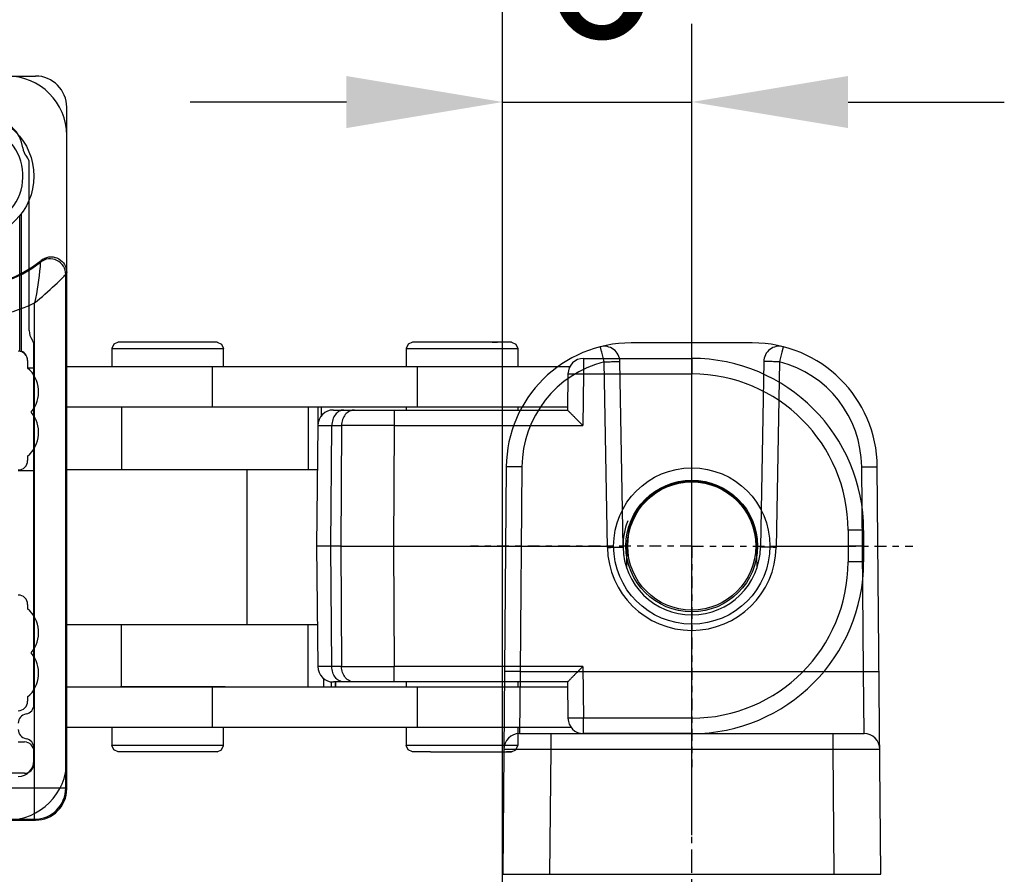
# Paper-space layout 'A3_1123.10_TH2_1123.17' of a CAD drawing. Units: millimetres. Extents: x 421 to 851, y -219 to 88.
# Drawn here: x 467 to 483, y -73 to -59 of the extents above; entities that cross this region are included whole.
import ezdxf

# ---------------------------------------------------------------- set-up
doc = ezdxf.new("R2010")
doc.units = ezdxf.units.MM
doc.header["$PDMODE"] = 2
doc.header["$PDSIZE"] = -3
for name, pattern in [('CENTER', [0.6, 0.375, -0.075, 0.075, -0.075]), ('DASHDOT', [1, 0.5, -0.25, 0, -0.25]), ('HIDDEN', [0.2, 0.1, -0.1])]:
    doc.linetypes.add(name, pattern=pattern)
for name, color, linetype in [('ARROTONDAMENTI', 7, 'Continuous'), ('COMPONENTI_DI_ASSIEME', 7, 'Continuous'), ('FEATURE_CON_ASSI', 7, 'Continuous'), ('FEATURE_DI_TAGLIO', 7, 'Continuous'), ('quote', 4, 'Continuous'), ('QUOTE_GUIDATE', 7, 'Continuous'), ('Vetro', 8, 'Continuous')]:
    doc.layers.add(name, color=color, linetype=linetype)
doc.layers.add('Standart_Eksen', color=54, linetype='DASHDOT', lineweight=13)
doc.styles.get("Standard").update_dxf_attribs({"font": 'calibri.ttf'})
doc.dimstyles.new('ISO-25', dxfattribs={"dimtxt": 2.5, "dimasz": 2.5, "dimexe": 1.25, "dimexo": 0.625, "dimtad": 1, "dimtxsty": 'Standard', "dimcen": 2.5, "dimadec": 0, "dimazin": 0, "dimtfac": 1, "dimtmove": 0, "dimatfit": 3, "dimfxl": 1, "dimarcsym": 0})

# ---------------------------------------------------------------- blocks, each defined once
blk = doc.blocks.new('A$C83e18bd5')
at = {"layer": 'Vetro', "color": 8}
blk.add_line((101.99, 80.399), (101.99, 143.285), dxfattribs=at)
blk = doc.blocks.new('A$Cc544aacb')
at = {"color": 7, "linetype": 'Continuous'}
blk.add_line((9.011, 17), (5.139, 17), dxfattribs=at)
at = {"layer": 'ARROTONDAMENTI', "color": 251, "linetype": 'Continuous'}
for p, q in [((4.375, 10.457), (4.272, 16.395)), ((9.878, 16.395), (9.775, 10.457)), ((1.639, 13.035), (1.582, 6.483)), ((12.568, 6.483), (12.511, 13.035)), ((1.582, 6.483), (1.56, 4.5)), ((1.582, 6.483), (12.568, 6.483)), ((12.59, 4.5), (12.568, 6.483)), ((2.56, 4.5), (2.56, 4.004)), ((11.59, 4.5), (11.59, 4.004)), ((2.56, 4.004), (2.525, 0)), ((2.56, 4.004), (11.59, 4.004)), ((11.59, 4.004), (11.625, 0))]:
    blk.add_line(p, q, dxfattribs=at)
at = {"layer": 'ARROTONDAMENTI', "color": 7, "linetype": 'Continuous'}
for p, q in [((4.875, 10.462), (4.772, 16.4)), ((9.378, 16.4), (9.275, 10.462)), ((1.139, 13.035), (1.025, 0)), ((13.125, 0), (13.011, 13.035)), ((1.56, 4.5), (12.59, 4.5)), ((1.025, 0), (13.125, 0))]:
    blk.add_line(p, q, dxfattribs=at)
for centre, radius, start, end in [((5.139, 13), 4, 90, 179.5), ((4.272, 16.391), 0.5, 1.0004, 104.3382), ((9.011, 13), 4, 0.5, 90), ((9.878, 16.391), 0.5, 75.663, 178.9995), ((7.075, 10.5), 2.2, 181, 359), ((1.56, 4), 0.5, 90, 179.5), ((12.59, 4), 0.5, 0.5, 90)]:
    blk.add_arc(centre, radius, start, end, dxfattribs=at)
at = {"layer": 'ARROTONDAMENTI', "color": 251, "linetype": 'Continuous'}
for centre, radius, start, end in [((5.139, 13.004), 3.5, 104.3412, 179.4983), ((9.011, 13.004), 3.5, 0.502, 75.6584), ((7.075, 10.504), 2.7, 181.0005, 358.9995)]:
    blk.add_arc(centre, radius, start, end, dxfattribs=at)
for points, knots in [([(4.272, 16.395), (4.264, 16.427), (4.248, 16.488), (4.225, 16.577), (4.204, 16.659), (4.188, 16.721), (4.177, 16.766), (4.17, 16.793), (4.163, 16.818), (4.158, 16.838), (4.154, 16.853), (4.151, 16.864), (4.149, 16.87), (4.149, 16.873), (4.148, 16.874), (4.148, 16.875), (4.148, 16.875)], [0, 0, 0, 0, 0.195136, 0.383316, 0.556266, 0.70761, 0.773369, 0.831716, 0.882116, 0.924035, 0.956997, 0.980764, 0.989143, 0.995157, 0.998782, 1, 1, 1, 1]), ([(10.002, 16.875), (10.002, 16.875), (10.002, 16.874), (10.001, 16.873), (10, 16.87), (9.999, 16.864), (9.996, 16.853), (9.992, 16.838), (9.987, 16.818), (9.98, 16.793), (9.973, 16.766), (9.962, 16.721), (9.946, 16.659), (9.925, 16.577), (9.902, 16.488), (9.886, 16.427), (9.878, 16.395)], [0, 0, 0, 0, 0.001218, 0.004843, 0.010857, 0.019236, 0.043003, 0.075965, 0.117884, 0.168284, 0.226631, 0.29239, 0.443734, 0.616684, 0.804864, 1, 1, 1, 1]), ([(4.272, 16.395), (4.304, 16.396), (4.368, 16.397), (4.46, 16.398), (4.546, 16.399), (4.621, 16.4), (4.675, 16.401), (4.711, 16.401), (4.732, 16.401), (4.748, 16.4), (4.761, 16.401), (4.767, 16.399), (4.772, 16.401), (4.772, 16.4)], [0, 0, 0, 0, 0.194628, 0.382506, 0.555383, 0.706842, 0.831184, 0.881719, 0.923753, 0.956802, 0.980635, 0.99508, 1, 1, 1, 1]), ([(9.878, 16.395), (9.846, 16.396), (9.782, 16.397), (9.69, 16.398), (9.604, 16.399), (9.529, 16.4), (9.475, 16.401), (9.439, 16.401), (9.418, 16.401), (9.402, 16.4), (9.389, 16.401), (9.383, 16.399), (9.378, 16.401), (9.378, 16.4)], [0, 0, 0, 0, 0.194605, 0.382461, 0.555391, 0.706913, 0.831232, 0.881735, 0.923743, 0.956783, 0.98062, 0.995074, 1, 1, 1, 1]), ([(1.639, 13.035), (1.606, 13.035), (1.543, 13.036), (1.45, 13.036), (1.365, 13.037), (1.29, 13.037), (1.235, 13.037), (1.199, 13.036), (1.178, 13.036), (1.162, 13.036), (1.151, 13.036), (1.144, 13.036), (1.142, 13.035), (1.139, 13.036), (1.139, 13.035)], [0, 0, 0, 0, 0.194033, 0.382135, 0.555605, 0.707104, 0.831401, 0.881774, 0.923595, 0.956584, 0.980481, 0.988939, 0.995028, 1, 1, 1, 1]), ([(12.511, 13.035), (12.544, 13.035), (12.607, 13.036), (12.7, 13.036), (12.785, 13.037), (12.86, 13.037), (12.915, 13.037), (12.951, 13.036), (12.972, 13.036), (12.988, 13.036), (12.999, 13.036), (13.006, 13.036), (13.008, 13.035), (13.011, 13.036), (13.011, 13.035)], [0, 0, 0, 0, 0.194033, 0.382135, 0.555605, 0.707103, 0.831401, 0.881774, 0.923595, 0.956584, 0.980481, 0.988939, 0.995028, 1, 1, 1, 1]), ([(4.375, 10.457), (4.408, 10.458), (4.471, 10.459), (4.564, 10.46), (4.65, 10.461), (4.724, 10.462), (4.779, 10.463), (4.815, 10.463), (4.836, 10.463), (4.852, 10.463), (4.863, 10.462), (4.87, 10.462), (4.872, 10.462), (4.875, 10.462), (4.875, 10.462)], [0, 0, 0, 0, 0.194037, 0.382141, 0.555611, 0.707108, 0.831404, 0.881776, 0.923597, 0.956585, 0.980481, 0.988939, 0.995028, 1, 1, 1, 1]), ([(9.775, 10.457), (9.742, 10.458), (9.679, 10.459), (9.586, 10.46), (9.5, 10.461), (9.426, 10.462), (9.371, 10.463), (9.335, 10.463), (9.314, 10.463), (9.298, 10.463), (9.287, 10.462), (9.28, 10.462), (9.278, 10.462), (9.275, 10.462), (9.275, 10.462)], [0, 0, 0, 0, 0.194037, 0.382141, 0.555612, 0.707109, 0.831404, 0.881777, 0.923597, 0.956586, 0.980481, 0.988939, 0.995028, 1, 1, 1, 1]), ([(1.582, 6.483), (1.549, 6.483), (1.486, 6.483), (1.393, 6.484), (1.307, 6.484), (1.233, 6.484), (1.178, 6.484), (1.142, 6.484), (1.121, 6.484), (1.105, 6.484), (1.094, 6.483), (1.087, 6.483), (1.085, 6.483), (1.082, 6.483), (1.082, 6.483)], [0, 0, 0, 0, 0.194033, 0.382135, 0.555605, 0.707103, 0.8314, 0.881774, 0.923595, 0.956584, 0.980481, 0.988939, 0.995028, 1, 1, 1, 1]), ([(12.568, 6.483), (12.601, 6.483), (12.664, 6.483), (12.757, 6.484), (12.843, 6.484), (12.917, 6.484), (12.972, 6.484), (13.008, 6.484), (13.029, 6.484), (13.045, 6.484), (13.056, 6.483), (13.063, 6.483), (13.065, 6.483), (13.068, 6.483), (13.068, 6.483)], [0, 0, 0, 0, 0.194033, 0.382135, 0.555605, 0.707104, 0.831401, 0.881774, 0.923595, 0.956584, 0.980481, 0.988939, 0.995028, 1, 1, 1, 1]), ([(1.06, 4.004), (1.06, 4.005), (1.064, 4.004), (1.068, 4.005), (1.078, 4.005), (1.09, 4.005), (1.106, 4.005), (1.135, 4.006), (1.179, 4.006), (1.241, 4.006), (1.317, 4.006), (1.404, 4.006), (1.503, 4.006), (1.612, 4.006), (1.774, 4.006), (1.993, 4.006), (2.271, 4.005), (2.462, 4.005), (2.56, 4.004)], [0, 0, 0, 0, 0.001222, 0.004847, 0.010865, 0.019259, 0.030013, 0.04311, 0.076203, 0.118179, 0.168648, 0.227135, 0.293043, 0.365754, 0.444555, 0.617306, 0.804949, 1, 1, 1, 1]), ([(11.59, 4.004), (11.688, 4.005), (11.879, 4.005), (12.157, 4.006), (12.377, 4.006), (12.539, 4.006), (12.647, 4.006), (12.746, 4.006), (12.833, 4.006), (12.909, 4.006), (12.971, 4.006), (13.015, 4.006), (13.044, 4.005), (13.06, 4.005), (13.072, 4.005), (13.082, 4.005), (13.086, 4.004), (13.09, 4.005), (13.09, 4.004)], [0, 0, 0, 0, 0.195069, 0.382837, 0.555696, 0.634506, 0.707219, 0.773096, 0.831515, 0.881934, 0.92386, 0.956914, 0.970001, 0.980748, 0.989139, 0.995154, 0.998779, 1, 1, 1, 1])]:
    blk.add_open_spline(points, degree=3, knots=knots, dxfattribs=at)
at = {"layer": 'FEATURE_CON_ASSI', "color": 7, "linetype": 'CENTER'}
for q in [(7.075, 17.575), (0, 10.5), (7.075, 3.425), (14.15, 10.5)]:
    blk.add_line((7.075, 10.5), q, dxfattribs=at)
at = {"layer": 'FEATURE_DI_TAGLIO', "color": 7, "linetype": 'Continuous'}
for p, q in [((5, 10.536), (4.988, 9.805)), ((9.162, 9.805), (9.15, 10.536))]:
    blk.add_line(p, q, dxfattribs=at)
blk.add_arc((7.075, 10.5), 2.075, 1, 179, dxfattribs=at)
at = {"layer": 'QUOTE_GUIDATE', "color": 2, "linetype": 'Continuous'}
blk.add_arc((7.075, 10.5), 2.2, 158.5002, 181, dxfattribs=at)
blk = doc.blocks.new('A$C1a12bbf6')
at = {"layer": 'COMPONENTI_DI_ASSIEME', "color": 7, "linetype": 'Continuous'}
for p, q in [((0.95, 11.9), (15.5, 11.9)), ((16, 0.5), (16, 11.4)), ((16, 0.5), (16, 11.4)), ((15.4, 8.814), (15.4, 10.509)), ((15.249, 8.73), (15.249, 9.667)), ((15.275, 8.744), (15.275, 9.7)), ((15.985, 0.515), (15.985, 8.727)), ((16.752, 7.614), (16.722, 7.544)), ((16.822, 7.644), (16.752, 7.614)), ((18.407, 7.644), (16.823, 7.644)), ((18.407, 7.644), (18.478, 7.614)), ((18.478, 7.614), (18.507, 7.544)), ((21.46, 7.614), (21.431, 7.544)), ((21.531, 7.644), (21.46, 7.614)), ((21.531, 7.644), (21.532, 7.644)), ((21.82, 7.644), (21.532, 7.644)), ((22.808, 7.644), (21.82, 7.644)), ((22.806, 7.644), (22.892, 7.644)), ((23.116, 7.644), (22.808, 7.644)), ((23.116, 7.644), (23.187, 7.614)), ((23.187, 7.614), (23.216, 7.544)), ((16.722, 7.544), (16.722, 7.254)), ((18.507, 7.254), (18.507, 7.544)), ((21.431, 7.544), (21.431, 7.254)), ((23.216, 7.544), (23.216, 7.254)), ((16, 7.254), (24.051, 7.254)), ((24.269, 7.384), (25.999, 7.384)), ((24.019, 7.138), (24.01, 6.559)), ((24.01, 6.604), (16, 6.604)), ((19.865, 6.604), (19.865, 5.604)), ((20.072, 6.604), (20.072, 6.464)), ((20.267, 6.559), (24.01, 6.559)), ((21.431, 6.604), (21.431, 6.559)), ((23.216, 6.604), (23.216, 6.559)), ((20.017, 6.311), (19.998, 4.382)), ((15.473, 5.615), (15.473, 3.14)), ((20.01, 5.604), (16, 5.604)), ((18.88, 5.604), (18.88, 3.129)), ((28.749, 4.634), (28.749, 4.134)), ((19.998, 4.382), (20.017, 2.456)), ((20.384, 4.384), (20.223, 4.384)), ((21.23, 4.384), (24.749, 4.384)), ((27.249, 4.384), (28.499, 4.384)), ((16, 3.129), (20.011, 3.129)), ((19.865, 2.129), (19.865, 3.129)), ((24.01, 2.209), (20.267, 2.209)), ((20.305, 2.129), (20.305, 2.209)), ((21.431, 2.209), (21.431, 2.132)), ((23.216, 2.209), (23.216, 2.132)), ((24.01, 2.209), (24.019, 1.63)), ((16, 2.132), (24.011, 2.132)), ((18.535, 2.129), (16.862, 2.129)), ((24.071, 1.482), (16, 1.482)), ((16.722, 1.482), (16.722, 1.194)), ((18.507, 1.194), (18.507, 1.482)), ((21.431, 1.482), (21.431, 1.194)), ((23.216, 1.482), (23.216, 1.194)), ((25.999, 1.384), (24.269, 1.384)), ((16.752, 1.123), (16.722, 1.194)), ((16.822, 1.094), (16.752, 1.123)), ((18.407, 1.094), (18.478, 1.123)), ((18.478, 1.123), (18.507, 1.194)), ((21.46, 1.123), (21.431, 1.194)), ((21.531, 1.094), (21.46, 1.123)), ((23.116, 1.094), (23.187, 1.123)), ((23.187, 1.123), (23.216, 1.194)), ((18.406, 1.094), (16.822, 1.094)), ((21.82, 1.094), (21.531, 1.094)), ((21.82, 1.094), (23.082, 1.094)), ((23.116, 1.094), (23.034, 1.094)), ((23.082, 1.094), (23.116, 1.094)), ((23.116, 1.094), (23.084, 1.094)), ((0.5, 0), (15.5, 0)), ((0.5, 0), (15.5, 0)), ((0.515, 0.015), (15.485, 0.015))]:
    blk.add_line(p, q, dxfattribs=at)
at = {"layer": 'COMPONENTI_DI_ASSIEME', "color": 9, "linetype": 'Continuous'}
for p, q in [((15.249, 7.5), (15.249, 8.73)), ((15.275, 7.5), (15.275, 8.744)), ((15.4, 7.829), (15.4, 8.814)), ((15.475, 1.846), (15.475, 7.595)), ((15.375, 7.35), (15.375, 7.23)), ((15.375, 7.235), (15.475, 7.235)), ((15.375, 5.82), (15.375, 5.75)), ((15.475, 5.585), (15.225, 5.585)), ((15.375, 3.45), (15.375, 3.38)), ((15.375, 1.97), (15.375, 1.9)), ((15.225, 1.25), (15.325, 1.25)), ((15.475, 0.9), (15.475, 1.154)), ((15.325, 0.75), (0.725, 0.75))]:
    blk.add_line(p, q, dxfattribs=at)
at = {"layer": 'COMPONENTI_DI_ASSIEME', "color": 251, "linetype": 'Continuous'}
for p, q in [((15.485, 0.015), (15.485, 8.272)), ((0.015, 0.515), (15.985, 0.515)), ((15.485, 0.015), (15.5, 0))]:
    blk.add_line(p, q, dxfattribs=at)
at = {"layer": 'COMPONENTI_DI_ASSIEME', "color": 8, "linetype": 'Continuous'}
for p, q in [((16.722, 7.544), (18.507, 7.544)), ((21.431, 7.544), (21.756, 7.544)), ((21.756, 7.544), (23.216, 7.544)), ((18.327, 7.254), (18.327, 6.604)), ((21.606, 7.254), (21.606, 6.604)), ((24.269, 7.384), (24.269, 7.136)), ((25.999, 7.384), (25.999, 7.136)), ((24.269, 7.136), (24.256, 6.311)), ((24.269, 7.136), (25.999, 7.136)), ((16.877, 6.604), (16.877, 5.604)), ((20.015, 6.604), (20.015, 6.113)), ((21.239, 6.559), (21.239, 6.311)), ((20.017, 6.311), (20.019, 6.311)), ((20.017, 6.311), (20.241, 6.311)), ((20.202, 6.311), (20.395, 6.311)), ((20.223, 4.384), (20.241, 6.311)), ((20.395, 6.311), (20.384, 4.384)), ((21.239, 6.311), (21.23, 4.384)), ((21.239, 6.311), (24.256, 6.311)), ((28.499, 4.636), (28.499, 4.131)), ((20.241, 2.456), (20.223, 4.384)), ((20.384, 4.384), (20.395, 2.456)), ((20.384, 4.384), (21.23, 4.384)), ((21.23, 4.384), (21.239, 2.456)), ((16.877, 2.129), (16.877, 3.129)), ((20.241, 2.456), (20.017, 2.456)), ((20.395, 2.456), (20.241, 2.456)), ((21.239, 2.209), (21.239, 2.456)), ((24.256, 2.456), (21.239, 2.456)), ((24.256, 2.456), (24.269, 1.631)), ((20.114, 2.129), (20.114, 2.262)), ((20.238, 2.129), (20.238, 2.209)), ((20.3, 2.129), (20.3, 2.209)), ((18.33, 1.482), (18.33, 2.132)), ((21.609, 1.482), (21.609, 2.132)), ((24.269, 1.384), (24.269, 1.631)), ((25.999, 1.631), (24.269, 1.631)), ((25.999, 1.384), (25.999, 1.631)), ((18.507, 1.194), (16.722, 1.194)), ((21.756, 1.194), (21.431, 1.194)), ((23.216, 1.194), (21.756, 1.194))]:
    blk.add_line(p, q, dxfattribs=at)
blk.add_lwpolyline([(20.02, 2.456), (20.018, 2.456), (20.017, 2.456)], dxfattribs=at)
at = {"layer": 'COMPONENTI_DI_ASSIEME', "color": 7, "linetype": 'Continuous'}
for centre, radius in [((14.475, 10.3), 1), ((25.999, 4.384), 1.25), ((25.999, 4.384), 1.053), ((25.999, 4.384), 1.025)]:
    blk.add_circle(centre, radius, dxfattribs=at)
for centre, radius, start, end in [((15.05, 10.95), 0.95, 0, 90), ((14.475, 10.3), 1.765, 138.5258, 308.6872), ((14.475, 10.3), 1.75, 137.5452, 309.6062), ((14.8, 10.7), 0.5, 5.9431, 90), ((15.546, 10.778), 0.25, 185.9431, 222.2752), ((15.25, 10.509), 0.15, 0, 42.2752), ((15.749, 8.76), 0.248, 120.6301, 129.5664), ((24.269, 7.134), 0.25, 89.9758, 179.1091), ((25.999, 4.634), 2.75, 0, 90), ((20.267, 6.309), 0.25, 90, 179.4247), ((25.999, 4.134), 2.75, 270, 0), ((20.267, 2.459), 0.25, 180.5753, 270), ((24.269, 1.633), 0.25, 180.8909, 270.0242)]:
    blk.add_arc(centre, radius, start, end, dxfattribs=at)
at = {"layer": 'COMPONENTI_DI_ASSIEME', "color": 251, "linetype": 'Continuous'}
for centre, radius, start, end in [((14.475, 10.3), 2.265, 151.3893, 296.4718), ((11.791, 10.497), 4.102, 337.4251, 337.8732), ((11.977, 10.652), 4.446, 334.3431, 334.8027), ((15.485, 0.515), 0.5, 270.0053, 359.9947)]:
    blk.add_arc(centre, radius, start, end, dxfattribs=at)
at = {"layer": 'COMPONENTI_DI_ASSIEME', "color": 2, "linetype": 'Continuous'}
blk.add_arc((14.475, 10.3), 0.825, 255, 195, dxfattribs=at)
at = {"layer": 'COMPONENTI_DI_ASSIEME', "color": 9, "linetype": 'Continuous'}
for centre, radius, start, end in [((15.65, 7.829), 0.25, 180, 215.6591), ((15.325, 7.595), 0.15, 0, 35.6591), ((15.225, 7.35), 0.15, 359.9821, 90.0185), ((15.05, 6.85), 0.5, 319.4584, 49.4584), ((15.05, 6.2), 0.5, 310.5416, 40.5416), ((15.225, 5.75), 0.15, 269.9815, 0.0179), ((15.225, 3.45), 0.15, 359.9821, 90.0185), ((15.05, 3), 0.5, 319.4584, 49.4584), ((15.05, 2.35), 0.5, 310.5416, 40.5416), ((15.225, 1.9), 0.15, 269.9815, 0.0179), ((15.325, 1.846), 0.15, 279.5941, 0), ((15.375, 1.55), 0.15, 99.5941, 180), ((15.375, 1.45), 0.15, 180, 260.4059), ((15.325, 1.154), 0.15, 0, 80.4059), ((15.05, 0.95), 0.95, 270, 0), ((15.225, 0.95), 0.25, 270, 0)]:
    blk.add_arc(centre, radius, start, end, dxfattribs=at)
at = {"layer": 'COMPONENTI_DI_ASSIEME', "color": 8, "linetype": 'Continuous'}
for centre, radius, start, end in [((25.999, 4.636), 2.5, 0, 90), ((20.817, -231.422), 237.733, 89.8982, 90.1018), ((25.999, 4.131), 2.5, 270, 360), ((20.817, 324.648), 322.192, 269.92489, 270.07512)]:
    blk.add_arc(centre, radius, start, end, dxfattribs=at)
at = {"layer": 'COMPONENTI_DI_ASSIEME', "color": 7, "linetype": 'Continuous'}
for centre, major_axis, start_param, end_param in [((15.5, 11.4), (-0.354, -0.354), 2.356233, 3.926953), ((15.5, 0.5), (-0.354, 0.354), 2.356233, 3.926953), ((15.5, 0.5), (0.354, -0.354), -0.78536, 0.78536)]:
    blk.add_ellipse(centre, major_axis=major_axis, ratio=0.999924, start_param=start_param, end_param=end_param, dxfattribs=at)
at = {"layer": 'COMPONENTI_DI_ASSIEME', "color": 9, "linetype": 'Continuous'}
for centre, major_axis, start_param, end_param in [((15.225, 7.359), (0.106, 0.106), -0.239159, 0.445565), ((15.325, 1.1), (-0.106, -0.106), 8.639394, 10.210162), ((15.325, 0.9), (-0.106, 0.106), 8.639394, 10.210162)]:
    blk.add_ellipse(centre, major_axis=major_axis, ratio=0.999973, start_param=start_param, end_param=end_param, dxfattribs=at)
at = {"layer": 'COMPONENTI_DI_ASSIEME', "color": 251, "linetype": 'Continuous'}
for points, knots in [([(15.985, 8.727), (15.985, 8.773), (15.958, 8.867), (15.849, 8.964), (15.705, 8.989), (15.614, 8.951), (15.578, 8.922)], [0, 0, 0, 0, 0.250048, 0.5, 0.749952, 1, 1, 1, 1]), ([(15.578, 8.922), (15.577, 8.9), (15.561, 8.681), (15.527, 8.464), (15.485, 8.272)], [0, 0, 0, 0, 0.102397, 1, 1, 1, 1]), ([(15.485, 8.272), (15.598, 8.364), (15.75, 8.496), (15.913, 8.652), (15.968, 8.71), (15.985, 8.727)], [0, 0, 0, 0, 0.646209, 0.892828, 1, 1, 1, 1])]:
    blk.add_open_spline(points, degree=3, knots=knots, dxfattribs=at)
at = {"layer": 'COMPONENTI_DI_ASSIEME', "color": 7, "linetype": 'Continuous'}
for points, knots in [([(15.622, 8.974), (15.66, 8.996), (15.748, 9.021), (15.879, 8.986), (15.976, 8.891), (16, 8.803), (16, 8.759)], [0, 0, 0, 0, 0.250256, 0.500152, 0.750046, 1, 1, 1, 1]), ([(24.01, 6.559), (24.011, 6.559), (24.013, 6.555), (24.019, 6.551), (24.026, 6.542), (24.037, 6.532), (24.05, 6.519), (24.07, 6.499), (24.099, 6.47), (24.136, 6.433), (24.188, 6.379), (24.229, 6.338), (24.256, 6.311)], [0, 0, 0, 0, 0.007638, 0.028703, 0.061991, 0.105896, 0.158564, 0.218379, 0.35423, 0.505129, 0.665487, 1, 1, 1, 1]), ([(28.749, 4.384), (28.749, 4.383), (28.746, 4.384), (28.743, 4.383), (28.737, 4.383), (28.729, 4.383), (28.718, 4.383), (28.7, 4.383), (28.673, 4.383), (28.636, 4.383), (28.577, 4.383), (28.53, 4.383), (28.499, 4.383)], [0, 0, 0, 0, 0.004933, 0.019469, 0.043363, 0.076352, 0.118174, 0.16855, 0.292855, 0.444364, 0.617845, 1, 1, 1, 1]), ([(24.256, 2.456), (24.229, 2.429), (24.188, 2.388), (24.136, 2.334), (24.099, 2.297), (24.07, 2.268), (24.05, 2.248), (24.037, 2.235), (24.026, 2.225), (24.019, 2.216), (24.013, 2.212), (24.011, 2.209), (24.01, 2.209)], [0, 0, 0, 0, 0.334517, 0.494878, 0.645778, 0.781629, 0.841443, 0.894108, 0.938012, 0.9713, 0.992363, 1, 1, 1, 1])]:
    blk.add_open_spline(points, degree=3, knots=knots, dxfattribs=at)
at = {"layer": 'COMPONENTI_DI_ASSIEME', "color": 8, "linetype": 'Continuous'}
for points, knots in [([(24.019, 7.138), (24.019, 7.138), (24.022, 7.137), (24.025, 7.138), (24.031, 7.138), (24.043, 7.138), (24.064, 7.138), (24.095, 7.138), (24.132, 7.138), (24.191, 7.137), (24.237, 7.136), (24.269, 7.136)], [0, 0, 0, 0, 0.004937, 0.019457, 0.043341, 0.07634, 0.168618, 0.292916, 0.444402, 0.617924, 1, 1, 1, 1]), ([(20.435, 6.559), (20.409, 6.559), (20.356, 6.544), (20.292, 6.487), (20.251, 6.405), (20.241, 6.343), (20.241, 6.311)], [0, 0, 0, 0, 0.220349, 0.459273, 0.722085, 1, 1, 1, 1]), ([(20.606, 6.559), (20.578, 6.559), (20.521, 6.545), (20.451, 6.488), (20.406, 6.406), (20.395, 6.343), (20.395, 6.311)], [0, 0, 0, 0, 0.230172, 0.472647, 0.731198, 1, 1, 1, 1]), ([(28.749, 4.634), (28.749, 4.634), (28.746, 4.633), (28.743, 4.634), (28.737, 4.634), (28.725, 4.635), (28.704, 4.635), (28.673, 4.635), (28.636, 4.635), (28.577, 4.636), (28.53, 4.636), (28.499, 4.636)], [0, 0, 0, 0, 0.004972, 0.019519, 0.043416, 0.076406, 0.168602, 0.2929, 0.4444, 0.61787, 1, 1, 1, 1]), ([(20.223, 4.384), (20.206, 4.383), (20.174, 4.383), (20.129, 4.383), (20.091, 4.383), (20.058, 4.382), (20.033, 4.382), (20.016, 4.382), (20.007, 4.382), (20.002, 4.382), (20, 4.382), (19.998, 4.382), (19.998, 4.382)], [0, 0, 0, 0, 0.226371, 0.426662, 0.59922, 0.742394, 0.854646, 0.935245, 0.963559, 0.983819, 0.99598, 1, 1, 1, 1]), ([(28.749, 4.134), (28.749, 4.133), (28.746, 4.134), (28.743, 4.133), (28.737, 4.133), (28.725, 4.132), (28.704, 4.132), (28.673, 4.132), (28.636, 4.132), (28.577, 4.131), (28.53, 4.131), (28.499, 4.131)], [0, 0, 0, 0, 0.004972, 0.019519, 0.043416, 0.076406, 0.168602, 0.292901, 0.444401, 0.617871, 1, 1, 1, 1]), ([(20.435, 2.209), (20.409, 2.209), (20.356, 2.223), (20.292, 2.28), (20.251, 2.362), (20.241, 2.424), (20.241, 2.456)], [0, 0, 0, 0, 0.220349, 0.459273, 0.722085, 1, 1, 1, 1]), ([(20.606, 2.209), (20.578, 2.209), (20.521, 2.222), (20.451, 2.279), (20.406, 2.361), (20.395, 2.424), (20.395, 2.456)], [0, 0, 0, 0, 0.230172, 0.472647, 0.731198, 1, 1, 1, 1]), ([(24.269, 1.631), (24.237, 1.631), (24.191, 1.63), (24.132, 1.629), (24.095, 1.629), (24.064, 1.629), (24.043, 1.629), (24.031, 1.629), (24.025, 1.629), (24.022, 1.63), (24.019, 1.629), (24.019, 1.63)], [0, 0, 0, 0, 0.382076, 0.555598, 0.707084, 0.831382, 0.92366, 0.956659, 0.980543, 0.995063, 1, 1, 1, 1])]:
    blk.add_open_spline(points, degree=3, knots=knots, dxfattribs=at)
blk = doc.blocks.new('A$C3e6c97d8')
at = {"color": 9, "linetype": 'Continuous'}
for p, q in [((2.501, 19.809), (2.501, 22.481)), ((7.499, 22.481), (7.499, 19.809)), ((2.501, 19.809), (2.483, 19.815)), ((7.499, 19.809), (7.517, 19.815)), ((10.697, 13.54), (9.951, 18.846)), ((0.049, 17.454), (0.601, 13.525))]:
    blk.add_line(p, q, dxfattribs=at)
at = {"color": 7, "linetype": 'Continuous'}
for p, q in [((0.601, 13.525), (1.897, 4.304)), ((10.97, 11.597), (10.697, 13.54))]:
    blk.add_line(p, q, dxfattribs=at)
at = {"color": 8, "linetype": 'HIDDEN'}
for p, q in [((11.55, 9.5), (14.95, 9.5)), ((11.55, 9.5), (11.55, 6.511)), ((12.8, 0), (12.8, 9.5)), ((14.95, 7.97), (15.55, 7.97)), ((12.8, 6.5), (11.55, 6.511)), ((14.95, 6.025), (14.877, 6.024)), ((14.877, 3.476), (14.877, 6.024)), ((15.7, 6.018), (14.95, 6.025)), ((15.15, 3.477), (15.15, 6.023)), ((14.95, 3.475), (14.877, 3.476)), ((15.7, 3.482), (14.95, 3.475)), ((12.8, 3), (11.55, 2.989)), ((11.55, 2.989), (11.55, 0)), ((14.95, 1.53), (15.55, 1.53))]:
    blk.add_line(p, q, dxfattribs=at)
at = {"color": 9, "linetype": 'Continuous'}
for radius, start, end in [(5, 119.9911, 188), (5, 8, 60.0089), (3.017, 146.5196, 33.4804), (3, 146.4194, 33.5806)]:
    blk.add_arc((5, 18.15), radius, start, end, dxfattribs=at)
at = {"color": 8, "linetype": 'HIDDEN'}
for centre, start, end in [((15.55, 7.82), 0, 90), ((15.55, 1.68), 270, 0)]:
    blk.add_arc(centre, 0.15, start, end, dxfattribs=at)
at = {"color": 7, "linetype": 'Continuous'}
blk.add_arc((6.848, 5), 5, 188, 270, dxfattribs=at)
at = {"layer": 'ARROTONDAMENTI', "color": 9, "linetype": 'Continuous'}
for p, q in [((2.501, 22.481), (2.488, 22.458)), ((7.499, 22.481), (7.512, 22.458)), ((2.483, 19.815), (2.483, 21.865)), ((7.517, 21.865), (7.517, 19.815)), ((9.951, 18.846), (9.443, 18.774)), ((10.462, 11.526), (9.443, 18.774)), ((10.686, 13.525), (9.938, 18.844)), ((0.557, 17.526), (0.049, 17.454)), ((0.557, 17.526), (2.405, 4.376)), ((0.062, 17.456), (0.614, 13.525)), ((10.97, 11.597), (10.462, 11.526)), ((14.7, 0.013), (14.7, 9.487)), ((15.204, 9.489), (15.204, 9.498)), ((12.732, 8.987), (14.7, 8.987)), ((2.405, 4.376), (1.897, 4.304)), ((6.848, 0.513), (14.7, 0.513)), ((6.848, 0), (6.848, 0.513)), ((15.204, 0.011), (15.204, 0.002))]:
    blk.add_line(p, q, dxfattribs=at)
at = {"layer": 'ARROTONDAMENTI', "color": 7, "linetype": 'Continuous'}
for p, q in [((0.614, 13.525), (1.91, 4.306)), ((10.957, 11.595), (10.686, 13.525)), ((12.8, 9.5), (12.798, 9.487)), ((12.798, 9.487), (14.7, 9.487)), ((12.8, 9.5), (14.95, 9.5)), ((14.95, 9.487), (14.95, 9.5)), ((14.95, 9.5), (15.204, 9.498)), ((15.7, 0.502), (15.7, 8.998)), ((6.848, 0.013), (14.7, 0.013)), ((14.95, 0), (6.848, 0)), ((14.95, 0.013), (14.95, 0)), ((15.204, 0.002), (14.95, 0))]:
    blk.add_line(p, q, dxfattribs=at)
at = {"layer": 'ARROTONDAMENTI', "color": 8, "linetype": 'HIDDEN'}
for p, q in [((14.049, 8.692), (14.95, 8.7)), ((14.049, 0.808), (14.049, 8.692)), ((13.9, 0.958), (13.9, 8.542)), ((14.95, 7.9), (15.551, 7.895)), ((15.551, 6.02), (15.55, 7.97)), ((13.9, 7), (15.7, 7)), ((15.551, 3.48), (15.55, 1.53)), ((13.9, 2.5), (15.7, 2.5)), ((15.551, 1.605), (14.95, 1.6)), ((14.95, 0.8), (14.049, 0.808))]:
    blk.add_line(p, q, dxfattribs=at)
at = {"layer": 'ARROTONDAMENTI', "color": 9, "linetype": 'Continuous'}
for centre, radius, start, end in [((5, 18.15), 4.987, 120.2526, 188), ((5, 18.15), 4.987, 8, 59.7474), ((5, 18.15), 4.487, 124.1194, 188), ((5, 18.15), 4.487, 8, 55.8806), ((13.493, 11.952), 3.061, 188, 255.6075), ((14.703, 61.821), 52.334, 269.9971, 270.2709), ((15.2, 8.989), 0.5, 31.853, 89.5004), ((14.705, 218.709), 209.722, 269.99861, 270.13402), ((6.848, 5), 4.487, 188, 270), ((14.704, -213.297), 213.81, 89.86711, 90.0011), ((15.2, 0.511), 0.5, 270.4996, 328.172), ((14.703, -52.28), 52.293, 89.7291, 90.003)]:
    blk.add_arc(centre, radius, start, end, dxfattribs=at)
at = {"layer": 'ARROTONDAMENTI', "color": 7, "linetype": 'Continuous'}
for centre, radius, start, end in [((13.493, 11.952), 2.561, 188, 254.257), ((13.493, 11.952), 2.548, 188, 254.2162), ((53.67, 3.838), 41.26, 172.131, 172.8313), ((15.2, 8.998), 0.5, 0.0007, 89.5), ((15.199, 8.989), 0.501, 0.0392, 31.853), ((6.848, 5), 4.987, 188, 270), ((15.2, 0.502), 0.5, 270.5, 359.9993), ((15.199, 0.511), 0.501, 328.172, 359.9607)]:
    blk.add_arc(centre, radius, start, end, dxfattribs=at)
at = {"layer": 'ARROTONDAMENTI', "color": 8, "linetype": 'HIDDEN'}
for centre, start, end in [((14.05, 8.542), 90.5, 180), ((15.55, 7.745), 0, 89.5), ((15.55, 1.755), 270.5, 0), ((14.05, 0.958), 180, 269.5)]:
    blk.add_arc(centre, 0.15, start, end, dxfattribs=at)
at = {"layer": 'ARROTONDAMENTI', "color": 9, "linetype": 'Continuous'}
for points, knots in [([(2.488, 22.458), (2.487, 22.457), (2.487, 22.456), (2.487, 22.453), (2.487, 22.449), (2.486, 22.439), (2.486, 22.424), (2.486, 22.402), (2.485, 22.374), (2.485, 22.341), (2.485, 22.304), (2.484, 22.248), (2.484, 22.171), (2.483, 22.074), (2.483, 21.97), (2.483, 21.9), (2.483, 21.865)], [0, 0, 0, 0, 0.002126, 0.007014, 0.014632, 0.024936, 0.053392, 0.091696, 0.139, 0.194409, 0.25695, 0.325651, 0.477956, 0.644676, 0.820369, 1, 1, 1, 1]), ([(7.517, 21.865), (7.517, 21.9), (7.517, 21.97), (7.517, 22.074), (7.516, 22.171), (7.516, 22.248), (7.515, 22.304), (7.515, 22.341), (7.515, 22.374), (7.514, 22.402), (7.514, 22.424), (7.514, 22.439), (7.513, 22.449), (7.513, 22.453), (7.513, 22.456), (7.513, 22.457), (7.512, 22.458)], [0, 0, 0, 0, 0.179641, 0.355358, 0.522094, 0.674408, 0.743105, 0.805638, 0.861038, 0.908331, 0.94662, 0.975068, 0.985371, 0.992987, 0.997874, 1, 1, 1, 1]), ([(14.95, 9.487), (14.968, 9.487), (15.003, 9.487), (15.053, 9.487), (15.097, 9.487), (15.134, 9.487), (15.16, 9.488), (15.177, 9.488), (15.186, 9.488), (15.194, 9.488), (15.2, 9.488), (15.202, 9.489), (15.204, 9.489), (15.204, 9.489)], [0, 0, 0, 0, 0.217058, 0.413685, 0.586106, 0.73149, 0.847305, 0.893442, 0.93148, 0.96125, 0.982629, 0.995546, 1, 1, 1, 1]), ([(14.95, 9.487), (14.966, 9.487), (15.001, 9.479), (15.048, 9.448), (15.09, 9.4), (15.127, 9.337), (15.157, 9.262), (15.186, 9.145), (15.195, 9.051), (15.196, 8.987)], [0, 0, 0, 0, 0.082302, 0.173297, 0.278024, 0.398628, 0.534086, 0.681951, 1, 1, 1, 1]), ([(15.196, 8.987), (15.232, 8.987), (15.302, 8.987), (15.4, 8.987), (15.487, 8.987), (15.551, 8.987), (15.595, 8.988), (15.622, 8.988), (15.645, 8.988), (15.664, 8.988), (15.678, 8.988), (15.686, 8.988), (15.691, 8.988), (15.695, 8.989), (15.698, 8.989), (15.699, 8.989), (15.7, 8.989), (15.7, 8.989)], [0, 0, 0, 0, 0.217261, 0.413997, 0.586448, 0.731785, 0.793506, 0.847546, 0.893672, 0.9317, 0.961448, 0.973175, 0.982789, 0.990285, 0.995653, 0.998888, 1, 1, 1, 1]), ([(15.2, 0.513), (15.2, 0.449), (15.189, 0.328), (15.147, 0.189), (15.095, 0.1), (15.053, 0.052), (15.006, 0.021), (14.971, 0.013), (14.954, 0.013)], [0, 0, 0, 0, 0.317773, 0.600759, 0.721406, 0.826529, 0.917774, 1, 1, 1, 1]), ([(15.2, 0.513), (15.236, 0.513), (15.305, 0.513), (15.403, 0.513), (15.489, 0.513), (15.552, 0.513), (15.596, 0.512), (15.623, 0.512), (15.646, 0.512), (15.665, 0.512), (15.678, 0.512), (15.686, 0.512), (15.691, 0.512), (15.695, 0.511), (15.698, 0.511), (15.699, 0.511), (15.7, 0.511), (15.7, 0.511)], [0, 0, 0, 0, 0.217439, 0.414277, 0.586735, 0.732015, 0.793696, 0.847697, 0.893782, 0.931771, 0.96149, 0.973204, 0.982809, 0.990296, 0.995658, 0.998889, 1, 1, 1, 1]), ([(14.95, 0.013), (14.968, 0.013), (15.003, 0.013), (15.053, 0.013), (15.097, 0.013), (15.133, 0.013), (15.16, 0.012), (15.177, 0.012), (15.186, 0.012), (15.194, 0.012), (15.2, 0.012), (15.202, 0.011), (15.204, 0.011), (15.204, 0.011)], [0, 0, 0, 0, 0.216301, 0.412853, 0.585557, 0.73116, 0.847106, 0.893316, 0.93142, 0.961238, 0.982636, 0.995552, 1, 1, 1, 1])]:
    blk.add_open_spline(points, degree=3, knots=knots, dxfattribs=at)
blk = doc.blocks.new('*D282')
at = {"layer": 'Defpoints', "color": 0, "transparency": 16777216}
for p in [(477.889, -60.649), (477.889, -73.001), (474.864, -73.251)]:
    blk.add_point(p, dxfattribs=at)
at = {"layer": 'quote', "color": 0, "lineweight": -2, "transparency": 16777216}
for p, q in [((474.864, -72.626), (474.864, -59.399)), ((477.889, -72.376), (477.889, -59.399)), ((472.364, -60.649), (469.864, -60.649)), ((474.864, -60.649), (477.889, -60.649)), ((480.389, -60.649), (482.889, -60.649))]:
    blk.add_line(p, q, dxfattribs=at)
at = {"layer": 'quote', "color": 0, "transparency": 16777216}
for points in [[(472.364, -60.233), (472.364, -61.066), (474.864, -60.649)], [(480.389, -60.233), (480.389, -61.066), (477.889, -60.649)]]:
    blk.add_solid(points, dxfattribs=at)
at = {"layer": 'quote', "color": 0, "transparency": 16777216, "insert": (476.377, -58.37), "char_height": 5, "attachment_point": 5}
blk.add_mtext('{\\H0.5x;6}', dxfattribs=at)

psp = doc.layouts.new('A3_1123.10_TH2_1123.17')

# ---------------------------------------------------------------- linework, layer by layer
at = {"color": 7, "linetype": 'CENTER'}
psp.add_line((477.889, -75.003), (477.889, -71.835), dxfattribs=at)

# ---------------------------------------------------------------- block references
at = {"color": 3}
for name, p in [('A$C1a12bbf6', (451.89, -72.134)), ('A$C3e6c97d8', (454.915, -85.659))]:
    psp.add_blockref(name, p, dxfattribs=at)
at = {"color": 1, "xscale": 0.5, "yscale": 0.5, "zscale": 0.5}
psp.add_blockref('A$Cc544aacb', (474.352, -73.001), dxfattribs=at)
at = {"layer": 'Standart_Eksen', "color": 8, "linetype": 'DASHDOT', "ltscale": 8, "xscale": -0.5, "yscale": 0.5, "zscale": 0.5}
psp.add_blockref('A$C83e18bd5', (525.859, -113.45), dxfattribs=at)

# ---------------------------------------------------------------- dimensions: what is measured, and where the dimension line sits
at = {"layer": 'quote', "color": 7}
dim = psp.add_linear_dim(base=(477.889, -60.649), p1=(474.864, -73.251), p2=(477.889, -73.001), text='{\\H0.5x;<>}', dimstyle='ISO-25', override={"dimtxt": 5, "dimgap": 1, "dimdec": 0, "dimlfac": 2}, dxfattribs=at)
dim.commit()
dim.dimension.update_dxf_attribs({"geometry": '*D282', "text_midpoint": (476.377, -60.649), "dimtype": 160})

doc.saveas('drawing.dxf')
